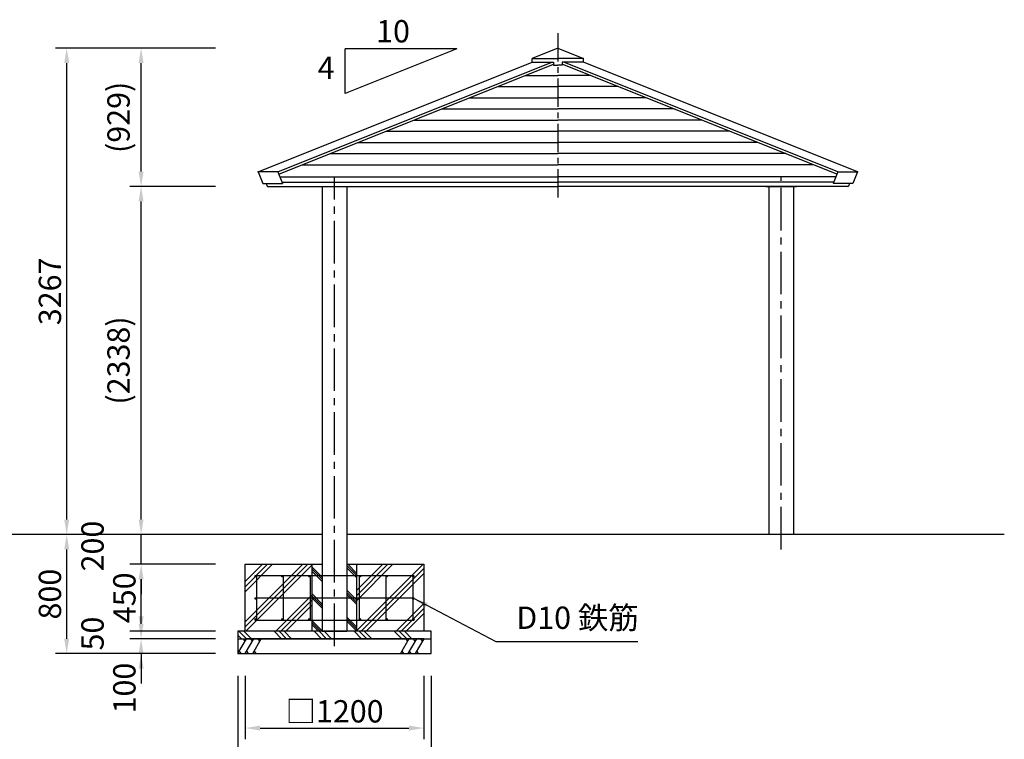
# Model space of a CAD drawing. Extents: x 0 to 21000, y 0 to 14850.
# Drawn here: x 3835 to 10450, y 2418 to 7252 of the extents above; entities that cross this region are included whole.
import ezdxf

# ---------------------------------------------------------------- set-up
doc = ezdxf.new("R2010")
doc.units = 0
doc.header["$LTSCALE"] = 15
doc.linetypes.add('CENTER2', pattern=[28.575000000000003, 19.05, -3.175, 3.175, -3.175])
doc.linetypes.add('CENTERX2', pattern=[20.319999999999997, 12.7, -2.54, 2.54, -2.54])
doc.layers.get('DEFPOINTS').update_dxf_attribs({"linetype": 'CONTINUOUS'})
for name, color, linetype in [('P001', 131, 'CONTINUOUS'), ('P009', 51, 'CONTINUOUS'), ('P019', 71, 'CONTINUOUS'), ('P918', 25, 'CONTINUOUS'), ('P919', 75, 'CONTINUOUS'), ('P_1CENTER', 2, 'CONTINUOUS'), ('P_2DIM', 6, 'CONTINUOUS'), ('P_3TEXT', 60, 'CONTINUOUS'), ('P_7THICK', 7, 'CONTINUOUS')]:
    doc.layers.add(name, color=color, linetype=linetype)
doc.styles.add('BIGFONT', font='simplex.shx', dxfattribs={"bigfont": 'bigfont.shx'})
doc.dimstyles.new('DIMBIGFONT$0', dxfattribs={"dimscale": 50, "dimtxt": 3, "dimasz": 2, "dimexe": 1.5, "dimexo": 3, "dimgap": 0.75, "dimtad": 1, "dimdec": 1, "dimdsep": 46, "dimtxsty": 'BIGFONT', "dimsah": 1, "dimcen": 0, "dimclrt": 230, "dimadec": 1, "dimazin": 2, "dimtfac": 0.6, "dimtdec": 1, "dimtofl": 0, "dimtmove": 2, "dimatfit": 3, "dimfxl": 0, "dimtvp": 1, "dimtolj": 1, "dimarcsym": 0})
doc.dimstyles.new('DIMBIGFONT$7', dxfattribs={"dimscale": 50, "dimtxt": 3, "dimasz": 2, "dimexe": 1.5, "dimexo": 3, "dimgap": 0.75, "dimtad": 1, "dimdec": 1, "dimdsep": 46, "dimtxsty": 'BIGFONT', "dimsah": 1, "dimcen": 0, "dimclrt": 230, "dimadec": 1, "dimazin": 2, "dimtfac": 0.6, "dimtdec": 1, "dimtofl": 0, "dimtmove": 0, "dimatfit": 3, "dimfxl": 0, "dimtvp": 1, "dimtolj": 1, "dimarcsym": 0})

# ---------------------------------------------------------------- blocks, each defined once
blk = doc.blocks.new('*D5')
at = {"layer": 'DEFPOINTS', "color": 0}
for p in [(5300.487783258897, 2993.423108121584), (6600.487783258897, 2993.423108121593), (6600.487783258897, 2143.423108121584)]:
    blk.add_point(p, dxfattribs=at)
at = {"layer": 'P_2DIM', "color": 0, "lineweight": -2}
for p, q in [((5300.487783258897, 2843.423108121584), (5300.487783258897, 2068.423108121584)), ((6600.487783258897, 2843.423108121593), (6600.487783258897, 2068.423108121584)), ((5400.487783258897, 2143.423108121584), (6500.487783258897, 2143.423108121584))]:
    blk.add_line(p, q, dxfattribs=at)
at = {"layer": 'P_2DIM', "color": 0}
for points in [[(5400.487783258897, 2160.08977478825), (5400.487783258897, 2126.756441454917), (5300.487783258897, 2143.423108121584)], [(6500.487783258897, 2160.08977478825), (6500.487783258897, 2126.756441454917), (6600.487783258897, 2143.423108121584)]]:
    blk.add_solid(points, dxfattribs=at)
at = {"layer": 'P_2DIM', "color": 230, "insert": (5950.487783258897, 2255.923108121584), "char_height": 150, "attachment_point": 5, "style": 'BIGFONT'}
blk.add_mtext('\\A1;□1300', dxfattribs=at)
blk = doc.blocks.new('*D4')
at = {"layer": 'DEFPOINTS', "color": 0}
for p in [(5350.487783258905, 2993.423108121604), (6550.487783258897, 2993.423108121593), (6550.487783258897, 2493.423108121584)]:
    blk.add_point(p, dxfattribs=at)
at = {"layer": 'P_2DIM', "color": 0, "lineweight": -2}
for p, q in [((5350.487783258905, 2843.423108121604), (5350.487783258905, 2418.423108121584)), ((6550.487783258897, 2843.423108121593), (6550.487783258897, 2418.423108121584)), ((5450.487783258905, 2493.423108121584), (6450.487783258897, 2493.423108121584))]:
    blk.add_line(p, q, dxfattribs=at)
at = {"layer": 'P_2DIM', "color": 0}
for points in [[(5450.487783258905, 2510.08977478825), (5450.487783258905, 2476.756441454917), (5350.487783258905, 2493.423108121584)], [(6450.487783258897, 2510.08977478825), (6450.487783258897, 2476.756441454917), (6550.487783258897, 2493.423108121584)]]:
    blk.add_solid(points, dxfattribs=at)
at = {"layer": 'P_2DIM', "color": 230, "insert": (5950.487783258901, 2605.923108121584), "char_height": 150, "attachment_point": 5, "style": 'BIGFONT'}
blk.add_mtext('\\A1;□1200', dxfattribs=at)
blk = doc.blocks.new('*D7')
at = {"layer": 'DEFPOINTS', "color": 0}
for p in [(4150.487783257995, 7060.423108121584), (5300.487783258897, 7060.423108121584), (5150.487783257995, 3793.423108121584)]:
    blk.add_point(p, dxfattribs=at)
at = {"layer": 'P_2DIM', "color": 0, "lineweight": -2}
for p, q in [((5150.487783258897, 7060.423108121584), (4075.487783257995, 7060.423108121584)), ((4150.487783257994, 3893.423108121584), (4150.487783257995, 6960.423108121584)), ((5000.487783257995, 3793.423108121584), (4075.487783257994, 3793.423108121584))]:
    blk.add_line(p, q, dxfattribs=at)
at = {"layer": 'P_2DIM', "color": 0}
for points in [[(4133.821116591328, 6960.423108121584), (4167.154449924662, 6960.423108121584), (4150.487783257995, 7060.423108121584)], [(4133.821116591327, 3893.423108121584), (4167.154449924661, 3893.423108121584), (4150.487783257994, 3793.423108121584)]]:
    blk.add_solid(points, dxfattribs=at)
at = {"layer": 'P_2DIM', "color": 230, "insert": (4037.987783257994, 5426.923108121585), "char_height": 150, "attachment_point": 5, "rotation": 90, "style": 'BIGFONT'}
blk.add_mtext('\\A1;3267', dxfattribs=at)
blk = doc.blocks.new('*D6')
at = {"layer": 'DEFPOINTS', "color": 0}
for p in [(4650.487783257995, 6131.889335960921), (5300.487783258897, 6131.889335960921), (5300.487783258897, 3793.423108121584)]:
    blk.add_point(p, dxfattribs=at)
at = {"layer": 'P_2DIM', "color": 0, "lineweight": -2}
for p, q in [((5150.487783258897, 6131.889335960921), (4575.487783257995, 6131.889335960921)), ((4650.487783257995, 3893.423108121584), (4650.487783257995, 6031.889335960921)), ((5150.487783258897, 3793.423108121584), (4575.487783257995, 3793.423108121584))]:
    blk.add_line(p, q, dxfattribs=at)
at = {"layer": 'P_2DIM', "color": 0}
for points in [[(4633.821116591328, 6031.889335960921), (4667.154449924662, 6031.889335960921), (4650.487783257995, 6131.889335960921)], [(4633.821116591328, 3893.423108121584), (4667.154449924662, 3893.423108121584), (4650.487783257995, 3793.423108121584)]]:
    blk.add_solid(points, dxfattribs=at)
at = {"layer": 'P_2DIM', "color": 230, "insert": (4498.702068972279, 4962.656222041253), "char_height": 150, "attachment_point": 5, "rotation": 90, "style": 'BIGFONT'}
blk.add_mtext('\\A1;(2338)', dxfattribs=at)
blk = doc.blocks.new('*D12')
at = {"layer": 'DEFPOINTS', "color": 0}
for p in [(4650.487783257995, 3793.423108121584), (5300.487783258897, 3793.423108121584), (5300.487783258897, 3593.423108121591)]:
    blk.add_point(p, dxfattribs=at)
at = {"layer": 'P_2DIM', "color": 0, "lineweight": -2}
for p, q in [((4650.487783257995, 3893.423108121584), (4650.487783257995, 3993.423108121584)), ((5150.487783258897, 3793.423108121584), (4575.487783257995, 3793.423108121584)), ((4650.487783257995, 3593.423108121592), (4650.487783257995, 3793.423108121584)), ((5150.487783258897, 3593.423108121591), (4575.487783257995, 3593.423108121592)), ((4650.487783257995, 3493.423108121592), (4650.487783257995, 3393.423108121592))]:
    blk.add_line(p, q, dxfattribs=at)
at = {"layer": 'P_2DIM', "color": 0}
for points in [[(4633.821116591328, 3893.423108121584), (4667.154449924662, 3893.423108121584), (4650.487783257995, 3793.423108121584)], [(4633.821116591328, 3493.423108121592), (4667.154449924662, 3493.423108121592), (4650.487783257995, 3593.423108121592)]]:
    blk.add_solid(points, dxfattribs=at)
at = {"layer": 'P_2DIM', "color": 230, "insert": (4324.081709722785, 3716.095736936521), "char_height": 150, "attachment_point": 5, "rotation": 90, "style": 'BIGFONT'}
blk.add_mtext('\\A1;200', dxfattribs=at)
blk = doc.blocks.new('*D11')
at = {"layer": 'DEFPOINTS', "color": 0}
for p in [(4150.487783257995, 3793.423108121584), (5300.487783258897, 3793.423108121584), (5300.487783258897, 2993.423108121584)]:
    blk.add_point(p, dxfattribs=at)
at = {"layer": 'P_2DIM', "color": 0, "lineweight": -2}
for p, q in [((5150.487783258897, 3793.423108121584), (4075.487783257995, 3793.423108121584)), ((4150.487783257995, 3093.423108121584), (4150.487783257995, 3693.423108121584)), ((5150.487783258897, 2993.423108121584), (4075.487783257995, 2993.423108121584))]:
    blk.add_line(p, q, dxfattribs=at)
at = {"layer": 'P_2DIM', "color": 0}
for points in [[(4133.821116591328, 3693.423108121584), (4167.154449924662, 3693.423108121584), (4150.487783257995, 3793.423108121584)], [(4133.821116591328, 3093.423108121584), (4167.154449924662, 3093.423108121584), (4150.487783257995, 2993.423108121584)]]:
    blk.add_solid(points, dxfattribs=at)
at = {"layer": 'P_2DIM', "color": 230, "insert": (4037.987783257994, 3393.423108121585), "char_height": 150, "attachment_point": 5, "rotation": 90, "style": 'BIGFONT'}
blk.add_mtext('\\A1;800', dxfattribs=at)
blk = doc.blocks.new('*D10')
at = {"layer": 'DEFPOINTS', "color": 0}
for p in [(4650.487783257995, 3143.423108121578), (5300.487783258897, 3143.423108121578), (5300.487783258897, 3093.423108121584)]:
    blk.add_point(p, dxfattribs=at)
at = {"layer": 'P_2DIM', "color": 0, "lineweight": -2}
for p, q in [((4650.487783257995, 3243.423108121578), (4650.487783257995, 3343.423108121578)), ((5150.487783258897, 3143.423108121578), (4575.487783257995, 3143.423108121578)), ((5150.487783258897, 3093.423108121584), (4575.487783257995, 3093.423108121584)), ((4650.487783257995, 2993.423108121584), (4650.487783257995, 2893.423108121584))]:
    blk.add_line(p, q, dxfattribs=at)
at = {"layer": 'P_2DIM', "color": 0}
for points in [[(4633.821116591328, 3243.423108121578), (4667.154449924662, 3243.423108121578), (4650.487783257995, 3143.423108121578)], [(4633.821116591328, 2993.423108121584), (4667.154449924662, 2993.423108121584), (4650.487783257995, 3093.423108121584)]]:
    blk.add_solid(points, dxfattribs=at)
at = {"layer": 'P_2DIM', "color": 230, "insert": (4324.081709722785, 3128.423108121584), "char_height": 150, "attachment_point": 5, "rotation": 90, "style": 'BIGFONT'}
blk.add_mtext('\\A1;50', dxfattribs=at)
blk = doc.blocks.new('*D9')
at = {"layer": 'DEFPOINTS', "color": 0}
for p in [(4650.487783257995, 3593.423108121592), (5300.487783258897, 3593.423108121591), (5300.487783258897, 3143.423108121578)]:
    blk.add_point(p, dxfattribs=at)
at = {"layer": 'P_2DIM', "color": 0, "lineweight": -2}
for p, q in [((5150.487783258897, 3593.423108121591), (4575.487783257995, 3593.423108121592)), ((4650.487783257995, 3243.423108121578), (4650.487783257995, 3493.423108121592)), ((5150.487783258897, 3143.423108121578), (4575.487783257995, 3143.423108121578))]:
    blk.add_line(p, q, dxfattribs=at)
at = {"layer": 'P_2DIM', "color": 0}
for points in [[(4633.821116591328, 3493.423108121592), (4667.154449924662, 3493.423108121592), (4650.487783257995, 3593.423108121592)], [(4633.821116591328, 3243.423108121578), (4667.154449924662, 3243.423108121578), (4650.487783257995, 3143.423108121578)]]:
    blk.add_solid(points, dxfattribs=at)
at = {"layer": 'P_2DIM', "color": 230, "insert": (4537.987783257995, 3368.423108121584), "char_height": 150, "attachment_point": 5, "rotation": 90, "style": 'BIGFONT'}
blk.add_mtext('\\A1;450', dxfattribs=at)
blk = doc.blocks.new('*D8')
at = {"layer": 'DEFPOINTS', "color": 0}
for p in [(4650.487783257995, 3093.423108121584), (5300.487783258897, 3093.423108121584), (5300.487783258897, 2993.423108121584)]:
    blk.add_point(p, dxfattribs=at)
at = {"layer": 'P_2DIM', "color": 0, "lineweight": -2}
for p, q in [((4650.487783257995, 3193.423108121584), (4650.487783257995, 3293.423108121584)), ((5150.487783258897, 3093.423108121584), (4575.487783257995, 3093.423108121584)), ((5150.487783258897, 2993.423108121584), (4575.487783257995, 2993.423108121584)), ((4650.487783257995, 2893.423108121584), (4650.487783257995, 2793.423108121584))]:
    blk.add_line(p, q, dxfattribs=at)
at = {"layer": 'P_2DIM', "color": 0}
for points in [[(4633.821116591328, 3193.423108121584), (4667.154449924662, 3193.423108121584), (4650.487783257995, 3093.423108121584)], [(4633.821116591328, 2893.423108121584), (4667.154449924662, 2893.423108121584), (4650.487783257995, 2993.423108121584)]]:
    blk.add_solid(points, dxfattribs=at)
at = {"layer": 'P_2DIM', "color": 230, "insert": (4537.987783257995, 2762.195434372319), "char_height": 150, "attachment_point": 5, "rotation": 90, "style": 'BIGFONT'}
blk.add_mtext('\\A1;100', dxfattribs=at)
blk = doc.blocks.new('*D13')
at = {"layer": 'DEFPOINTS', "color": 0}
for p in [(4650.487783257995, 7060.423108121584), (5300.487783258897, 7060.423108121584), (5300.487783264543, 6131.88933595964)]:
    blk.add_point(p, dxfattribs=at)
at = {"layer": 'P_2DIM', "color": 0, "lineweight": -2}
for p, q in [((5150.487783258897, 7060.423108121584), (4575.487783257995, 7060.423108121584)), ((4650.487783257995, 6231.88933595964), (4650.487783257995, 6960.423108121584)), ((5150.487783264543, 6131.88933595964), (4575.487783257994, 6131.88933595964))]:
    blk.add_line(p, q, dxfattribs=at)
at = {"layer": 'P_2DIM', "color": 0}
for points in [[(4633.821116591328, 6960.423108121584), (4667.154449924662, 6960.423108121584), (4650.487783257995, 7060.423108121584)], [(4633.821116591328, 6231.88933595964), (4667.154449924662, 6231.88933595964), (4650.487783257994, 6131.88933595964)]]:
    blk.add_solid(points, dxfattribs=at)
at = {"layer": 'P_2DIM', "color": 230, "insert": (4498.702068972279, 6596.156222040613), "char_height": 150, "attachment_point": 5, "rotation": 90, "style": 'BIGFONT'}
blk.add_mtext('\\A1;(929)', dxfattribs=at)

msp = doc.modelspace()

# ---------------------------------------------------------------- linework, layer by layer
at = {"layer": 'P001'}
for p, q in [((7450.487783255645, 7060.423108121585), (7278.719595435374, 6991.715832993476)), ((7450.487783255645, 7060.423108121585), (7622.255971075916, 6991.715832993476)), ((5437.035074120846, 6231.042024465235), (7278.719595435316, 6967.715832993476)), ((5568.716699125442, 6231.042024465235), (7410.401220439926, 6967.715832993476)), ((5575.119986645637, 6215.033805660308), (7420.487783255645, 6953.180924306756)), ((7278.719595435316, 6967.715832993476), (7278.719595435374, 6991.715832993476)), ((7278.719595435374, 6991.715832993476), (7450.487783263125, 6991.715832993476)), ((7278.719595435316, 6967.715832993476), (7420.487783255645, 6967.715832993476)), ((7420.487783255645, 6967.715832993476), (7420.487783255645, 6946.715832993476)), ((7420.487783255645, 6946.715832993476), (7450.487783255645, 6946.715832993476)), ((7622.255971075916, 6991.715832993476), (7450.487783248165, 6991.715832993476)), ((7480.487783255645, 6946.715832993476), (7450.487783255645, 6946.715832993476)), ((7622.255971075974, 6967.715832993476), (7480.487783255645, 6967.715832993476)), ((7480.487783255645, 6967.715832993476), (7480.487783255645, 6946.715832993476)), ((9325.855579865653, 6215.033805660308), (7480.487783255645, 6953.180924306756)), ((9332.258867385848, 6231.042024465235), (7490.574346071364, 6967.715832993476)), ((7622.255971075974, 6967.715832993476), (7622.255971075916, 6991.715832993476)), ((9463.940492390444, 6231.042024465235), (7622.255971075974, 6967.715832993476)), ((7232.209460879552, 6877.869595356068), (7450.487783255645, 6877.869595356068)), ((7668.766105631737, 6877.869595356068), (7450.487783255645, 6877.869595356068)), ((7044.65716932137, 6802.848678732554), (7450.487783255645, 6802.848678732554)), ((7856.31839718992, 6802.848678732554), (7450.487783255645, 6802.848678732554)), ((6857.104877763173, 6727.827762109025), (7450.487783255645, 6727.827762109025)), ((8043.870688748117, 6727.827762109025), (7450.487783255645, 6727.827762109025)), ((6669.552586204991, 6652.80684548551), (7450.487783255645, 6652.806845485496)), ((8231.422980306299, 6652.80684548551), (7450.487783255645, 6652.806845485496)), ((6482.000294646779, 6577.785928861967), (7450.487783248427, 6577.785928861967)), ((8418.97527186451, 6577.785928861967), (7450.487783262863, 6577.785928861967)), ((6294.448003088568, 6502.765012238438), (7450.487783248427, 6502.765012238438)), ((8606.527563422722, 6502.765012238438), (7450.487783262863, 6502.765012238438)), ((6106.895711530371, 6427.744095614908), (7450.487783248427, 6427.744095614908)), ((8794.079854980919, 6427.744095614908), (7450.487783262863, 6427.744095614908)), ((5919.343419972174, 6352.723178991379), (7450.487783248427, 6352.723178991379)), ((8981.632146539116, 6352.723178991379), (7450.487783262863, 6352.723178991379)), ((5568.716699126868, 6231.042024465235), (5437.035074122257, 6231.042024465235)), ((5437.035074120846, 6231.042024465235), (5468.603281612064, 6152.121505741089)), ((5568.716699124248, 6231.042024462965), (5600.284906615016, 6152.121505739954)), ((5731.791128413992, 6277.702262367865), (7450.487783248427, 6277.70226236785)), ((9169.184438097298, 6277.702262367865), (7450.487783262863, 6277.70226236785)), ((9332.258867387041, 6231.042024462965), (9300.690659896281, 6152.121505739954)), ((9332.258867384422, 6231.042024465235), (9463.940492389032, 6231.042024465235)), ((9463.940492390444, 6231.042024465235), (9432.372284899226, 6152.121505741089)), ((5582.288137795047, 6197.113427787642), (7450.487783263125, 6197.113427787642)), ((5596.637444436827, 6161.240161184964), (7450.487783263125, 6161.240161184979)), ((9318.687428716243, 6197.113427787642), (7450.487783248165, 6197.113427787642)), ((9304.338122074463, 6161.240161184964), (7450.487783248165, 6161.240161184979)), ((5468.603281612064, 6152.121505739954), (5600.284906619003, 6152.121505739954)), ((5490.424687899947, 6152.121505739939), (5497.386059029501, 6134.718077916042)), ((5501.564204138493, 6131.889335959641), (7450.487783263125, 6131.889335959641)), ((9399.411362372797, 6131.889335959641), (7450.487783248165, 6131.889335959641)), ((9432.372284899226, 6152.121505739954), (9300.690659892287, 6152.121505739954)), ((9410.550878611342, 6152.121505739939), (9403.589507481789, 6134.718077916042))]:
    msp.add_line(p, q, dxfattribs=at)
for centre, start, end in [((5501.564204138478, 6136.389335959627), 201.8014094866615, 270), ((9399.411362372812, 6136.389335959627), 270, 338.1985905133386)]:
    msp.add_arc(centre, 4.49999999998291, start, end, dxfattribs=at)
for p in [(5437.035074122257, 6231.042024465235), (9463.940492389032, 6231.042024465235)]:
    msp.add_point(p, dxfattribs=at)
at = {"layer": 'P009'}
for p, q in [((5847.487773710163, 6131.289363017502), (5847.487773710163, 6129.423108121584)), ((6053.487773710163, 6129.423108121584), (5847.487773710163, 6129.423108121584)), ((5867.887773710157, 6129.423108121584), (5867.887773710157, 3143.423108121584)), ((6053.487773710163, 6131.289363017502), (6053.487773710163, 6129.423108121584)), ((8847.48777371017, 6131.889335959641), (8847.48777371017, 6129.423108121584)), ((9053.48777371017, 6129.423108121584), (8847.48777371017, 6129.423108121584)), ((8867.887773710165, 6129.423108121584), (8867.887773710165, 3793.423108121584)), ((9053.48777371017, 6131.889335959641), (9053.48777371017, 6129.423108121584)), ((5867.887773710157, 3143.423108121584), (6033.087773710162, 3143.423108121584))]:
    msp.add_line(p, q, dxfattribs=at)
for points in [[(6033.087773710162, 6129.423108121584), (6033.087773710162, 3143.423108121584)], [(9033.08777371017, 6129.423108121584), (9033.08777371017, 3793.423108121584)]]:
    msp.add_lwpolyline(points, dxfattribs=at)
at = {"layer": 'P019'}
for p, q in [((5350.487783258896, 3593.423108121583), (5867.887773710157, 3593.423108121606)), ((5350.487783258897, 3143.423108121591), (5350.487783258897, 3593.423108121591)), ((5800.487783258752, 3143.423108121633), (5800.487783258897, 3593.423108121604)), ((6033.087773710162, 3593.423108121591), (6550.487783258897, 3593.423108121591)), ((6100.487783258752, 3143.423108121591), (6100.487783258897, 3593.423108121591)), ((6550.487783258897, 3593.423108121591), (6550.487783258897, 3143.423108121591)), ((6600.487783258897, 3143.42310812159), (5300.487783258897, 3143.423108121578)), ((5300.487783258897, 3143.423108121591), (5300.487783258897, 3093.423108121591)), ((6600.487783258897, 3093.423108121591), (6600.487783258897, 3143.423108121591)), ((5300.487783258897, 3093.423108121604), (6600.487783258897, 3093.423108121593)), ((5300.487783258897, 3093.423108121591), (5300.487783258897, 2993.423108121591)), ((6550.487783258897, 3093.423108121591), (5350.487783258897, 3093.423108121591)), ((6600.487783258897, 2993.423108121591), (6600.487783258897, 3093.423108121591)), ((5300.487783258897, 2993.423108121604), (6600.487783258897, 2993.423108121593))]:
    msp.add_line(p, q, dxfattribs=at)
at = {"layer": 'P918'}
for p, q in [((5415.487776890455, 3518.445814938757), (6485.487776890455, 3518.445814938757)), ((5425.487776890455, 3518.445814938757), (5425.487776890455, 3218.445814938757)), ((5605.487789627339, 3518.445814938757), (5605.487789627339, 3218.445814938757)), ((5785.487776890455, 3518.445814938757), (5785.487776890455, 3218.445814938757)), ((6115.487776890455, 3518.445814938757), (6115.487776890455, 3218.445814938757)), ((6295.487776890455, 3518.445814938757), (6295.487776890455, 3218.445814938757)), ((6475.487776890455, 3518.445814938757), (6475.487776890455, 3218.445814938757)), ((5415.487776890455, 3368.445814938757), (6485.487776890455, 3368.445814938757)), ((5415.487776890455, 3218.445814938757), (6485.487776890455, 3218.445814938757))]:
    msp.add_line(p, q, dxfattribs=at)
for centre in [(5420.487776890455, 3513.445814938757), (5600.487789627339, 3513.445814938757), (5780.487776890455, 3513.445814938757), (6120.487776890455, 3513.445814938757), (6300.487776890455, 3513.445814938757), (6480.487776890455, 3513.445814938757), (5420.487776890455, 3363.445814938757), (6480.487776890455, 3363.445814938757), (5420.487776890455, 3223.445814938757), (5600.487789627339, 3223.445814938757), (5780.487776890455, 3223.445814938757), (6120.487776890455, 3223.445814938757), (6300.487776890455, 3223.445814938757), (6480.487776890455, 3223.445814938757)]:
    msp.add_circle(centre, 5, dxfattribs=at)
at = {"layer": 'P919'}
for p, q in [((5350.487783258897, 3476.900512331914), (5467.010379048617, 3593.423108121591)), ((5350.487783258896, 3173.816868245825), (5770.094023134676, 3593.423108121591)), ((5350.487783258896, 3207.492828699809), (5736.418062680692, 3593.423108121591)), ((5350.487783258896, 3409.548591423874), (5534.362299956614, 3593.423108121591)), ((5350.487783258896, 3443.224551877895), (5500.68633950263, 3593.423108121591)), ((5353.76998358866, 3143.423108121577), (5800.487783258897, 3590.140907791772)), ((6100.487783258897, 3418.677461435635), (6275.233429944841, 3593.423108121591)), ((6100.487783258897, 3385.001500981689), (6308.909390398825, 3593.423108121591)), ((6100.487783258897, 3351.325540527634), (6342.585350852867, 3593.423108121591)), ((6100.487783258897, 3149.269777803573), (6544.641113576916, 3593.423108121606)), ((6128.317074030929, 3143.423108121591), (6550.487783258897, 3565.593817349599)), ((6161.993034484913, 3143.423108121591), (6550.487783258897, 3531.917856895588)), ((5555.825746312767, 3143.423108121591), (5800.487783258897, 3388.085145067707)), ((5589.50170676678, 3143.423108121591), (5800.487783258897, 3354.409184613709)), ((5623.177667220763, 3143.423108121591), (5800.487783258897, 3320.7332241597)), ((6364.04879720899, 3143.423108121591), (6550.487783258896, 3329.862094171546)), ((6397.724757662974, 3143.423108121591), (6550.487783258896, 3296.186133717513)), ((6431.400718117016, 3143.423108121591), (6550.487783258897, 3262.510173263511)), ((5300.487783258897, 3117.227475823289), (5324.292150960595, 3093.423108121591)), ((5307.968111414579, 3143.423108121591), (5357.968111414579, 3093.423108121591)), ((5341.644071868621, 3143.423108121591), (5391.644071868621, 3093.423108121591)), ((5543.69983459264, 3143.423108121591), (5593.69983459264, 3093.423108121591)), ((5577.375795046624, 3143.423108121591), (5627.375795046624, 3093.423108121591)), ((5611.051755500666, 3143.423108121591), (5661.051755500666, 3093.423108121591)), ((5800.233429944696, 3143.423108121618), (5800.487783258752, 3143.677461435704)), ((5813.107518224686, 3143.423108121591), (5863.107518224686, 3093.423108121591)), ((5846.783478678728, 3143.423108121591), (5896.783478678728, 3093.423108121591)), ((5880.459439132712, 3143.423108121591), (5930.459439132712, 3093.423108121591)), ((6082.51520185679, 3143.423108121591), (6132.51520185679, 3093.423108121591)), ((6116.191162310774, 3143.423108121591), (6166.191162310774, 3093.423108121591)), ((6149.867122764816, 3143.423108121591), (6199.867122764816, 3093.423108121591)), ((6351.922885488864, 3143.423108121591), (6401.922885488835, 3093.423108121591)), ((6385.598845942877, 3143.423108121591), (6435.598845942877, 3093.423108121591)), ((6419.274806396861, 3143.423108121591), (6469.274806396861, 3093.423108121591)), ((5300.487783258897, 2993.423108121591), (5358.222810177889, 3093.423108121591)), ((5348.222810177889, 3076.102600045902), (5338.222810177889, 3093.423108121591)), ((5350.487783258897, 2993.423108121591), (5408.222810177889, 3093.423108121591)), ((5398.222810177889, 3076.102600045902), (5388.222810177889, 3093.423108121591)), ((5400.487783258897, 2993.423108121591), (5458.222810177889, 3093.423108121591)), ((5448.222810177889, 3076.102600045902), (5438.222810177889, 3093.423108121591)), ((6450.487783258897, 3093.423108121591), (6392.752756339964, 2993.423108121591)), ((6440.487783258897, 3076.102600045902), (6430.487783258897, 3093.423108121591)), ((6500.487783258897, 3093.423108121591), (6442.752756339964, 2993.423108121591)), ((6490.487783258897, 3076.102600045902), (6480.487783258897, 3093.423108121591)), ((6550.487783258897, 3093.423108121591), (6492.752756339964, 2993.423108121591)), ((6540.487783258897, 3076.102600045902), (6530.487783258897, 3093.423108121591)), ((5310.487783258897, 3010.74361619728), (5320.487783258897, 2993.423108121591)), ((5360.487783258897, 3010.74361619728), (5370.487783258897, 2993.423108121591)), ((5410.487783258897, 3010.74361619728), (5420.487783258897, 2993.423108121591)), ((6402.752756339964, 3010.74361619728), (6412.752756339964, 2993.423108121591)), ((6452.752756339964, 3010.74361619728), (6462.752756339964, 2993.423108121591)), ((6502.752756339964, 3010.74361619728), (6512.752756339964, 2993.423108121591))]:
    msp.add_line(p, q, dxfattribs=at)
at = {"layer": 'P919', "linetype": 'Continuous'}
for p, q in [((5867.887773710157, 3506.707379369769), (5800.487773710862, 3574.107379369065)), ((6100.487773710862, 3517.565243745303), (6033.087773710162, 3584.965243746003)), ((6100.487773710862, 3531.707379369029), (6038.772044958321, 3593.423108121591)), ((5867.887773710157, 3492.565243746043), (5800.487773710862, 3559.965243745339)), ((5867.887773710157, 3478.423108122324), (5800.487773710862, 3545.823108121598)), ((6100.487773710862, 3503.423108121577), (6033.087773710162, 3570.823108122253)), ((5867.887773710157, 3326.707379369769), (5800.487773710862, 3394.107379369065)), ((5867.887773710157, 3312.565243746043), (5800.487773710862, 3379.965243745339)), ((6100.487773710862, 3351.707379369029), (6033.087773710162, 3419.107379369729)), ((6100.487773710862, 3337.565243745303), (6033.087773710162, 3404.965243746003)), ((6100.487773710862, 3323.423108121562), (6033.087773710162, 3390.823108122284)), ((5867.887773710157, 3298.423108122293), (5800.487773710862, 3365.823108121613)), ((5867.887773710157, 3146.707379369784), (5800.487773710862, 3214.107379369079)), ((5857.029909334618, 3143.423108121582), (5800.487773710862, 3199.965243745339)), ((5842.887773710856, 3143.423108121618), (5800.487773710862, 3185.823108121613)), ((6100.487773710862, 3171.707379369043), (6033.087773710162, 3239.107379369743)), ((6100.487773710862, 3157.565243745303), (6033.087773710162, 3224.965243746003)), ((6100.487773710862, 3143.423108121577), (6033.087773710162, 3210.823108122277))]:
    msp.add_line(p, q, dxfattribs=at)
at = {"layer": 'P_1CENTER', "linetype": 'CENTERX2'}
msp.add_line((7450.487783262863, 7162.187971268734), (7450.487783262863, 6039.536677724148), dxfattribs=at)
at = {"layer": 'P_1CENTER', "color": 2, "linetype": 'CENTER2'}
for p, q in [((5950.487783257995, 3043.423108121584), (5950.487783258897, 6191.423108121598)), ((8950.487783258184, 3693.423108121526), (8950.487783258897, 6191.423108121613))]:
    msp.add_line(p, q, dxfattribs=at)
at = {"layer": 'P_2DIM'}
for p, q in [((6772.56462578752, 7056.116303725648), (6022.564625787607, 7056.11630372559)), ((6772.564625787491, 7056.116303725605), (6022.564625787607, 6756.116306962678)), ((6022.564625787607, 6756.116306962664), (6022.564625787607, 7056.11630372559))]:
    msp.add_line(p, q, dxfattribs=at)
at = {"layer": 'P_7THICK'}
for p, q in [((5867.887773710099, 3793.423108121584), (2950.487783257995, 3793.423108121584)), ((10450.48778325823, 3793.423108121526), (6033.087773710111, 3793.423108121511))]:
    msp.add_line(p, q, dxfattribs=at)

# ---------------------------------------------------------------- texts
at = {"layer": 'P918', "color": 230, "insert": (7171.488237664656, 3112.720374171593), "char_height": 150, "attachment_point": 7, "style": 'BIGFONT'}
msp.add_mtext('D10 鉄筋', dxfattribs=at)
at = {"layer": 'P_3TEXT', "style": 'BIGFONT'}
for s, p in [('10', (6229.850496327184, 7099.470028491094)), ('4', (5837.160515010037, 6854.490444844458))]:
    msp.add_text(s, height=150, dxfattribs=at).set_placement(p)

# ---------------------------------------------------------------- dimensions: what is measured, and where the dimension line sits
at = {"layer": 'P_2DIM'}
for base, p1, p2, picture, middle in [((4150.487783257995, 7060.423108121584), (5150.487783257995, 3793.423108121584), (5300.487783258897, 7060.423108121584), '*D7', (4037.987783257994, 5426.923108121585)), ((4150.487783257995, 3793.423108121584), (5300.487783258897, 2993.423108121584), (5300.487783258897, 3793.423108121584), '*D11', (4037.987783257994, 3393.423108121585))]:
    dim = msp.add_linear_dim(base=base, p1=p1, p2=p2, angle=90, dimstyle='DIMBIGFONT$0', dxfattribs=at)
    dim.commit()
    dim.dimension.update_dxf_attribs({"geometry": picture, "text_midpoint": middle})
for base, p1, p2, picture, middle in [((4650.487783257995, 7060.423108121584), (5300.487783264543, 6131.88933595964), (5300.487783258897, 7060.423108121584), '*D13', (4498.702068972279, 6596.156222040613)), ((4650.487783257995, 6131.889335960921), (5300.487783258897, 3793.423108121584), (5300.487783258897, 6131.889335960921), '*D6', (4498.702068972279, 4962.656222041253))]:
    dim = msp.add_linear_dim(base=base, p1=p1, p2=p2, angle=90, text='(<>)', dimstyle='DIMBIGFONT$0', override={"dimdec": 0}, dxfattribs=at)
    dim.commit()
    dim.dimension.update_dxf_attribs({"geometry": picture, "text_midpoint": middle})
dim = msp.add_linear_dim(base=(4650.487783257995, 3793.423108121584), p1=(5300.487783258897, 3593.423108121591), p2=(5300.487783258897, 3793.423108121584), angle=90, dimstyle='DIMBIGFONT$0', override={"dimtofl": 1}, dxfattribs=at)
dim.commit()
dim.dimension.update_dxf_attribs({"geometry": '*D12', "text_midpoint": (4324.081709722785, 3716.095736936521), "dimtype": 160})
for base, p1, p2, picture, middle in [((4650.487783257995, 3593.423108121592), (5300.487783258897, 3143.423108121578), (5300.487783258897, 3593.423108121591), '*D9', (4537.987783257995, 3368.423108121584)), ((4650.487783257995, 3143.423108121578), (5300.487783258897, 3093.423108121584), (5300.487783258897, 3143.423108121578), '*D10', (4324.081709722785, 3128.423108121584)), ((4650.487783257995, 3093.423108121584), (5300.487783258897, 2993.423108121584), (5300.487783258897, 3093.423108121584), '*D8', (4537.987783257995, 2762.195434372319))]:
    dim = msp.add_linear_dim(base=base, p1=p1, p2=p2, angle=90, dimstyle='DIMBIGFONT$0', dxfattribs=at)
    dim.commit()
    dim.dimension.update_dxf_attribs({"geometry": picture, "text_midpoint": middle, "dimtype": 160})
for base, p1, p2, picture, middle in [((6600.487783258897, 2143.423108121584), (5300.487783258897, 2993.423108121584), (6600.487783258897, 2993.423108121593), '*D5', (5950.487783258897, 2255.923108121584)), ((6550.487783258897, 2493.423108121584), (5350.487783258905, 2993.423108121604), (6550.487783258897, 2993.423108121593), '*D4', (5950.487783258901, 2605.923108121584))]:
    dim = msp.add_linear_dim(base=base, p1=p1, p2=p2, text='□<>', dimstyle='DIMBIGFONT$0', dxfattribs=at)
    dim.commit()
    dim.dimension.update_dxf_attribs({"geometry": picture, "text_midpoint": middle})

# ---------------------------------------------------------------- leaders
at = {"layer": 'P_2DIM', "annotation_type": 0, "has_hookline": 1, "hookline_direction": 0, "text_width": 817.1428571428571}
msp.add_leader([(6481.318313530443, 3365.436990184011), (7033.988237664656, 3075.220374171593), (7133.988237664656, 3075.220374171593)], dimstyle='DIMBIGFONT$7', dxfattribs=at)

doc.saveas('drawing.dxf')
